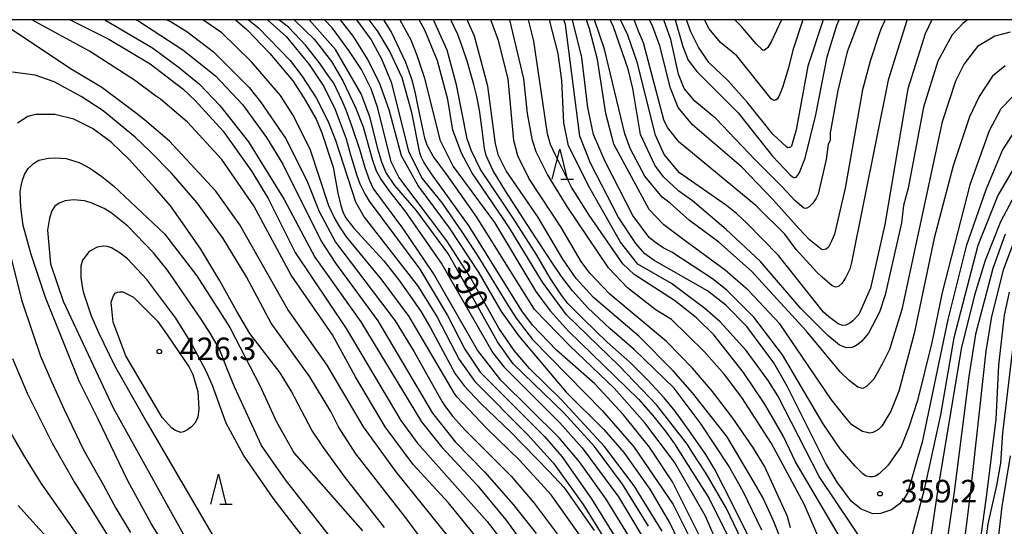
# Model space of a CAD drawing. Extents: x -16000 to -14000, y 87000 to 88500.
# Drawn here: x -15575 to -15411, y 88416 to 88500 of the extents above; entities that cross this region are included whole.
import ezdxf
from ezdxf.enums import TextEntityAlignment as Align

# ---------------------------------------------------------------- set-up
doc = ezdxf.new("R2010")
doc.units = 0
for name, color, linetype in [('6332000', 3, 'Continuous'), ('7101000', 2, 'Continuous'), ('7102000', 6, 'Continuous'), ('7312000', 1, 'Continuous'), ('999', 7, 'Continuous')]:
    doc.layers.add(name, color=color, linetype=linetype)
doc.styles.add('PlotAnnotation', font='MS Gothic.ttf')

# ---------------------------------------------------------------- blocks, each defined once
blk = doc.blocks.new('633200')
at = {"layer": '6332000'}
for points in [[(-0.5, -1), (0, 1), (0.5, -1)], [(0.08, -1), (0.92, -1)]]:
    blk.add_lwpolyline(points, dxfattribs=at)
blk = doc.blocks.new('731200')
at = {"layer": '7312000'}
blk.add_circle((0, 0), 0.15, dxfattribs=at)

msp = doc.modelspace()

# ---------------------------------------------------------------- linework, layer by layer
at = {"layer": '7101000', "flags": 128}
for points in [[(-15566.26, 88500), (-15559.83, 88496.79), (-15552.96, 88492.64), (-15547.53, 88488.48), (-15545.45, 88486.56), (-15540.81, 88481.45), (-15536.02, 88474.73), (-15533.3, 88470.25), (-15528.82, 88461.3), (-15520.35, 88448.66), (-15511.23, 88433.31), (-15508.52, 88429.63), (-15496.85, 88416.52), (-15492.05, 88410.29)], [(-15538.75, 88500), (-15536.89, 88498.38), (-15533.06, 88494.39), (-15529.23, 88489.82), (-15527.38, 88487.02), (-15525.34, 88483.45), (-15524.38, 88481.19), (-15522.51, 88475.45), (-15521.72, 88471.12), (-15521.23, 88469.1), (-15520.89, 88468.04), (-15520.44, 88467.1), (-15519.05, 88465.33), (-15514.06, 88459.89), (-15511.61, 88456.79), (-15509.73, 88454.14), (-15507.82, 88451.42), (-15506.29, 88448.77), (-15503.04, 88442.66), (-15502.16, 88441.12), (-15500.68, 88439.11), (-15497.91, 88436.17), (-15492.95, 88431.46), (-15486.52, 88424.86), (-15484.1, 88422.25), (-15479.03, 88415.01)], [(-15470.01, 88415.73), (-15474.33, 88422.76), (-15478.96, 88429), (-15484.08, 88434.59), (-15492.55, 88442.75), (-15495.11, 88446.42), (-15502.28, 88459.21), (-15503.42, 88461.14), (-15508.7, 88468.33), (-15512.21, 88472.4), (-15513.71, 88474.65), (-15514.38, 88476.32), (-15514.94, 88478.14), (-15516.37, 88483.85), (-15517.81, 88487.69), (-15522.13, 88495.04), (-15526.48, 88500)], [(-15459.06, 88414.08), (-15460.53, 88417.43), (-15465.65, 88426.39), (-15470.6, 88432.94), (-15475.72, 88438.7), (-15483.07, 88445.73), (-15488.98, 88451.81), (-15498.58, 88467.16), (-15503.48, 88474.09), (-15505.86, 88477.31), (-15506.85, 88479.14), (-15507.25, 88480.32), (-15507.58, 88481.83), (-15508.41, 88485.8), (-15508.79, 88487.72), (-15509.29, 88489.8), (-15510.41, 88492.91), (-15512.81, 88498.03), (-15514.04, 88500)], [(-15448.18, 88414.16), (-15449.2, 88416.65), (-15450.31, 88419.07), (-15450.96, 88420.54), (-15452.4, 88423.02), (-15456.92, 88430.59), (-15462.67, 88437.95), (-15465.87, 88441.62), (-15471.62, 88447.38), (-15479.13, 88453.77), (-15482.01, 88456.97), (-15484.25, 88460.17), (-15488.41, 88467.2), (-15493.68, 88474.88), (-15494.96, 88477.44), (-15495.44, 88479.36), (-15496.72, 88488.96), (-15498.97, 88497.28), (-15500.17, 88500)], [(-15409.18, 88481.27), (-15411.06, 88478.33), (-15413.82, 88471.72), (-15417.11, 88462.31), (-15420.14, 88450.14), (-15424.42, 88429.74), (-15426.86, 88421.27), (-15427.47, 88420.3), (-15428.18, 88419.47), (-15429.51, 88418.48), (-15431.39, 88417.89), (-15432.67, 88417.8), (-15434.58, 88418.6), (-15436.18, 88419.88), (-15438.58, 88423.08), (-15440.5, 88426.28), (-15446.89, 88439.07), (-15449.13, 88442.91), (-15453.61, 88448.99), (-15457.12, 88452.5), (-15460.16, 88454.9), (-15469.06, 88459.93), (-15470.62, 88461.06), (-15472.11, 88462.79), (-15475.02, 88467.2), (-15479.66, 88476.16), (-15481.42, 88480.64), (-15483.83, 88499.2), (-15484.07, 88500)], [(-15422.83, 88500), (-15423.95, 88497.63), (-15426.82, 88488.51), (-15430.64, 88465.93), (-15433.03, 88455.37), (-15434.98, 88450.94), (-15435.95, 88449.9), (-15436.46, 88449.51), (-15437.16, 88449.21), (-15437.69, 88449.12), (-15438.43, 88449.39), (-15439.98, 88450.57), (-15440.85, 88451.35), (-15448.36, 88460.79), (-15453.62, 88466.16), (-15455.34, 88467.77), (-15456.99, 88469.1), (-15464.82, 88474.53), (-15467.38, 88477.57), (-15468.82, 88480.77), (-15471.86, 88492.93), (-15473.46, 88497.41), (-15474.64, 88500)], [(-15440.9, 88500), (-15443.48, 88492.25), (-15445.39, 88481.68), (-15445.77, 88480.33), (-15446.18, 88478.95), (-15446.35, 88478.81), (-15446.47, 88478.74), (-15446.59, 88478.72), (-15446.77, 88478.71), (-15447.03, 88478.83), (-15449.3, 88480.96), (-15453.54, 88486.31), (-15456.73, 88489.83), (-15459.93, 88492.86), (-15461.69, 88495.42), (-15462.97, 88497.98), (-15463.64, 88500)], [(-15546.89, 88406.63), (-15552.81, 88416.22), (-15556.67, 88423.31), (-15561.69, 88433.66), (-15564.8, 88439.89), (-15570.4, 88453.81), (-15572.76, 88460.93), (-15574.09, 88465.76), (-15574.52, 88468.79), (-15574.6, 88471.36), (-15574.46, 88472.36), (-15574.21, 88473.33), (-15573.91, 88474.24), (-15573.28, 88475.26), (-15572.37, 88476.07), (-15571.51, 88476.64), (-15569.89, 88476.98), (-15568.74, 88477.03), (-15566.95, 88476.94), (-15564.76, 88476.27), (-15562.98, 88475.3), (-15560.99, 88473.9), (-15559.07, 88472.35), (-15550.6, 88464.4), (-15545.17, 88457.37), (-15539.69, 88448.81), (-15534.7, 88439.16), (-15531.92, 88433.11), (-15528.97, 88427.91), (-15517.63, 88414.96)], [(-15409.97, 88454.67), (-15410.76, 88450.83), (-15411.72, 88442.51), (-15412.19, 88433.54), (-15413.72, 88421.05), (-15415.73, 88406.47)]]:
    msp.add_lwpolyline(points, dxfattribs=at)
at = {"layer": '7102000', "flags": 128}
for points in [[(-15495.61, 88410.19), (-15503.28, 88419.63), (-15509.19, 88426.02), (-15513.83, 88432.26), (-15518.79, 88440.57), (-15522.62, 88447.61), (-15529.5, 88457.52), (-15535.73, 88469.04), (-15541.01, 88476.72), (-15546.76, 88482.95), (-15551.24, 88486.78), (-15552.08, 88487.35), (-15555.57, 88489.96), (-15563.07, 88494.75), (-15572.68, 88500)], [(-15560.5, 88500), (-15552.57, 88495.34), (-15548.1, 88491.98), (-15544.74, 88489.27), (-15541.38, 88485.75), (-15536.59, 88479.67), (-15530.67, 88470.08), (-15525.56, 88460.48), (-15517.88, 88449.77), (-15507.81, 88433.13), (-15504.45, 88428.98), (-15498.54, 88422.58), (-15493.75, 88416.83), (-15488.31, 88409.31)], [(-15555.29, 88500), (-15554.87, 88499.77), (-15547.52, 88494.98), (-15542.09, 88490.67), (-15537.61, 88485.87), (-15533.61, 88480.43), (-15530.9, 88475.96), (-15524.5, 88463.16), (-15522.1, 88459.48), (-15515.07, 88449.89), (-15505.95, 88434.54), (-15502.12, 88429.74), (-15497.32, 88424.78), (-15492.53, 88419.35), (-15488.69, 88414.55)], [(-15550.17, 88500), (-15549.44, 88499.62), (-15546.88, 88498.02), (-15542.41, 88494.67), (-15536.49, 88488.75), (-15534.58, 88486.36), (-15530.42, 88480.28), (-15526.9, 88473.24), (-15524.82, 88468.12), (-15522.1, 88463), (-15512.19, 88449.89), (-15509, 88444.78), (-15504.36, 88436.46), (-15503.81, 88435.63), (-15502.56, 88434.02), (-15500.57, 88431.76), (-15492.86, 88424.07), (-15489.03, 88419.59), (-15485.19, 88414.48)], [(-15481.42, 88414.24), (-15486.21, 88420.96), (-15491.49, 88426.72), (-15496.92, 88431.99), (-15501.88, 88437.27), (-15502.3, 88437.83), (-15509.86, 88450.62), (-15514.33, 88456.69), (-15520.3, 88463.86), (-15521.41, 88465.53), (-15522.32, 88467.17), (-15523.19, 88469.03), (-15526.33, 88478.45), (-15529.21, 88484.2), (-15531.28, 88487.4), (-15536.08, 88493), (-15541.03, 88497.79), (-15544.17, 88500)], [(-15536.6, 88500), (-15534.9, 88498.67), (-15529.63, 88493.24), (-15527.71, 88490.68), (-15525.31, 88487), (-15523.39, 88483.16), (-15522.11, 88479.96), (-15518.75, 88469.72), (-15517.31, 88467.16), (-15508.36, 88455.65), (-15505.17, 88450.53), (-15501.49, 88443.5), (-15498.93, 88439.82), (-15490.14, 88431.03), (-15485.83, 88426.23), (-15480.87, 88419.36), (-15474.47, 88409.12)], [(-15533.42, 88500), (-15530.31, 88497.2), (-15526.47, 88492.56), (-15524.07, 88488.89), (-15522.16, 88485.05), (-15520.35, 88480.17), (-15519.63, 88477.51), (-15518.56, 88474.06), (-15518.08, 88472.7), (-15517.21, 88471.06), (-15516.51, 88469.83), (-15508.08, 88458.5), (-15503.45, 88450.82), (-15500.57, 88445.22), (-15498.01, 88441.38), (-15487.3, 88430.68), (-15484.43, 88427.32), (-15479.47, 88420.28), (-15473.55, 88410.69)], [(-15472.7, 88413.2), (-15477.02, 88420.24), (-15481.49, 88426.48), (-15484.85, 88430.47), (-15494.6, 88440.06), (-15498.44, 88445.02), (-15505.79, 88457.81), (-15510.91, 88465.33), (-15515.86, 88471.99), (-15516.4, 88473.22), (-15517.19, 88475.37), (-15518.02, 88478.27), (-15519.39, 88482.34), (-15520.33, 88484.94), (-15520.99, 88486.52), (-15522.4, 88489.43), (-15523.21, 88490.58), (-15524.66, 88492.68), (-15527.06, 88495.72), (-15529.93, 88498.76), (-15531.52, 88500)], [(-15529.01, 88500), (-15525.65, 88496.74), (-15522.78, 88493.06), (-15520.86, 88489.86), (-15518.78, 88485.38), (-15517.5, 88482.18), (-15516.02, 88476.81), (-15515.32, 88474.85), (-15514.58, 88473.49), (-15513.28, 88471.66), (-15510.62, 88468.27), (-15504.39, 88459.31), (-15495.91, 88444.6), (-15494, 88442.2), (-15484.73, 88432.93), (-15481.05, 88428.77), (-15474.98, 88420.62), (-15470.02, 88412.3)], [(-15467.74, 88414.94), (-15472.38, 88422.46), (-15477.33, 88429.02), (-15484.52, 88436.85), (-15489.8, 88441.96), (-15492.36, 88445), (-15494.91, 88448.68), (-15499.55, 88457), (-15503.55, 88463.23), (-15511.54, 88473.79), (-15512.82, 88476.35), (-15515.06, 88485.31), (-15516.18, 88488.5), (-15517.78, 88491.7), (-15519.86, 88494.9), (-15522.58, 88498.58), (-15523.93, 88500)], [(-15521.35, 88500), (-15519.17, 88497.23), (-15516.77, 88493.39), (-15514.85, 88489.55), (-15513.25, 88485.07), (-15511.17, 88477.39), (-15508.3, 88472.28), (-15503.18, 88465.4), (-15498.22, 88457.88), (-15494.55, 88451.49), (-15491.51, 88447.33), (-15483.68, 88438.06), (-15477.44, 88431.82), (-15474.09, 88427.99), (-15469.77, 88421.91), (-15466.41, 88416.15), (-15462.74, 88408.47)], [(-15518.62, 88500), (-15516.19, 88496.67), (-15514.43, 88493.47), (-15512.83, 88489.63), (-15509.95, 88478.11), (-15507.71, 88473.63), (-15504.35, 88469.47), (-15500.83, 88464.36), (-15498.27, 88460.52), (-15493.42, 88452.51), (-15492.02, 88450.37), (-15489.29, 88446.82), (-15477.7, 88435.02), (-15472.42, 88428.94), (-15465.87, 88419.35), (-15461.71, 88411.03)], [(-15461.18, 88413.51), (-15465.98, 88423.11), (-15469.81, 88428.87), (-15474.13, 88434.3), (-15478.93, 88439.42), (-15485.32, 88445.01), (-15489.31, 88449.17), (-15491.07, 88451.57), (-15499.86, 88465.64), (-15506.12, 88474.34), (-15506.26, 88474.55), (-15507.41, 88476.33), (-15507.85, 88477.2), (-15508.06, 88477.85), (-15509.42, 88484.58), (-15511.02, 88490.34), (-15513.1, 88494.82), (-15515.02, 88498.01), (-15516.49, 88500)], [(-15511.41, 88500), (-15509.54, 88496.68), (-15508.58, 88494.12), (-15507.3, 88490.28), (-15504.74, 88480.04), (-15502.5, 88475.56), (-15495.63, 88466.29), (-15488.75, 88454.77), (-15486.35, 88451.57), (-15483.32, 88448.22), (-15471.65, 88436.87), (-15469.25, 88434.15), (-15467.03, 88431.37), (-15465.67, 88429.47), (-15463.77, 88426.48), (-15462.33, 88424.16), (-15459.9, 88420.35), (-15456.38, 88413.32)], [(-15453.95, 88412.34), (-15457.02, 88418.72), (-15460.42, 88424.53), (-15462.71, 88428.07), (-15463.5, 88429.32), (-15468.61, 88435.88), (-15474.85, 88442.43), (-15483.64, 88450.9), (-15487.63, 88456.34), (-15493.07, 88465.29), (-15494.06, 88466.79), (-15499.39, 88474.59), (-15501.15, 88477.79), (-15502.59, 88481.63), (-15503.39, 88486.75), (-15505.15, 88493.15), (-15507.23, 88498.27), (-15508.16, 88500)], [(-15453.17, 88413.75), (-15457.54, 88422.47), (-15458.95, 88425.18), (-15460.44, 88427.69), (-15463.3, 88431.7), (-15465.58, 88434.89), (-15467.41, 88437.1), (-15470.09, 88440.04), (-15473.1, 88443.06), (-15476.9, 88446.37), (-15480.81, 88450.17), (-15483.46, 88452.85), (-15484.58, 88454.35), (-15486.36, 88457), (-15488.6, 88460.82), (-15492.51, 88466.98), (-15494.41, 88469.8), (-15497.94, 88475.08), (-15499.53, 88478.28), (-15500.17, 88480.2), (-15501.94, 88489.16), (-15503.54, 88494.92), (-15505.77, 88500)], [(-15451.14, 88415.11), (-15454.25, 88421.52), (-15456.7, 88425.83), (-15461.22, 88432.7), (-15465.72, 88438.73), (-15472.4, 88445.14), (-15476.42, 88448.66), (-15480.11, 88452.1), (-15482.63, 88454.89), (-15484.48, 88457.28), (-15485.99, 88459.51), (-15489.5, 88464.83), (-15493.77, 88471.4), (-15495.9, 88474.95), (-15497.04, 88477.4), (-15497.3, 88478.6), (-15497.72, 88482.1), (-15498.13, 88484.96), (-15498.57, 88487.23), (-15499.05, 88489.25), (-15499.62, 88491.17), (-15500.15, 88492.94), (-15501.05, 88495.7), (-15501.76, 88497.54), (-15502.93, 88500)], [(-15446.37, 88415.47), (-15446.85, 88417.39), (-15450.69, 88425.71), (-15452.61, 88428.91), (-15455.96, 88433.7), (-15459.32, 88438.18), (-15462.68, 88442.02), (-15466.99, 88446.49), (-15476.42, 88454.32), (-15479.78, 88457.84), (-15481.22, 88459.76), (-15484.57, 88465.52), (-15489.85, 88473.51), (-15491.77, 88477.35), (-15492.41, 88479.91), (-15493.37, 88490.15), (-15494.97, 88496.55), (-15496.27, 88500)], [(-15440.72, 88411.73), (-15444.08, 88419.41), (-15449.51, 88429.48), (-15454.47, 88437.16), (-15457.35, 88441), (-15460.7, 88444.83), (-15466.14, 88450.11), (-15468.69, 88451.7), (-15473.49, 88455.38), (-15476.68, 88458.74), (-15483.55, 88468.91), (-15486.8, 88474.27), (-15488.67, 88478), (-15489.31, 88479.92), (-15490.12, 88484.4), (-15490.76, 88490.16), (-15493.07, 88500)], [(-15437.84, 88413.49), (-15445.52, 88426.45), (-15447.6, 88430.77), (-15450.63, 88436.04), (-15454.15, 88441.32), (-15459.11, 88447.56), (-15461.98, 88450.43), (-15465.66, 88453.31), (-15472.37, 88457.62), (-15474.29, 88459.38), (-15479.85, 88467.47), (-15482.79, 88472.12), (-15485.44, 88477.33), (-15486.31, 88479.23), (-15486.79, 88481.03), (-15489.08, 88496.45), (-15489.97, 88500)], [(-15433.43, 88411.86), (-15441.57, 88424.01), (-15448.45, 88437.44), (-15450.05, 88440), (-15453.72, 88444.96), (-15458.04, 88449.75), (-15460.6, 88451.99), (-15466.19, 88456.14), (-15471.78, 88459.34), (-15474.66, 88463.02), (-15479.77, 88471.97), (-15483.29, 88479.01), (-15484.09, 88482.85), (-15484.42, 88489.89), (-15485.06, 88494.37), (-15486.47, 88500)], [(-15409.45, 88487.12), (-15411.36, 88485.2), (-15413.28, 88481.51), (-15416.47, 88472.55), (-15421.09, 88454.61), (-15422.84, 88446.29), (-15425.23, 88436.68), (-15426.66, 88432.2), (-15427.94, 88429), (-15430.17, 88425.87), (-15431.6, 88424.45), (-15432.18, 88424.08), (-15432.62, 88423.96), (-15433.14, 88423.96), (-15433.76, 88424.09), (-15434.33, 88424.47), (-15435.57, 88425.76), (-15438.07, 88428.61), (-15440.94, 88432.77), (-15447.66, 88444.28), (-15452.45, 88450.52), (-15456.93, 88454.99), (-15459.33, 88456.91), (-15466.13, 88461.31), (-15467.56, 88462.07), (-15469.02, 88463.04), (-15469.88, 88463.8), (-15472.59, 88467.46), (-15477.23, 88476.41), (-15479.15, 88480.89), (-15480.11, 88485.37), (-15481.07, 88493.69), (-15482.65, 88500)], [(-15410.63, 88492.35), (-15412.71, 88490.59), (-15414.94, 88487.22), (-15416.54, 88483.86), (-15419.25, 88475.69), (-15422.43, 88463.68), (-15425.78, 88447.83), (-15428.33, 88438.22), (-15429.62, 88434.91), (-15431.17, 88432.37), (-15431.7, 88431.85), (-15432.19, 88431.58), (-15432.62, 88431.35), (-15433.15, 88431.23), (-15434.37, 88431.49), (-15436.15, 88432.61), (-15437.11, 88433.73), (-15439.51, 88436.77), (-15448.14, 88449.4), (-15453.41, 88455), (-15457.25, 88458.35), (-15463.91, 88463.22), (-15467.42, 88465.86), (-15469.87, 88468.42), (-15475.79, 88479.3), (-15477.07, 88484.42), (-15478.51, 88493.38), (-15479.79, 88498.5), (-15480.32, 88500)], [(-15409.77, 88497.93), (-15412.32, 88497.29), (-15415.2, 88495.52), (-15417.43, 88492.64), (-15418.87, 88489.76), (-15421.1, 88483.03), (-15427.79, 88451.81), (-15429.89, 88445.15), (-15430.9, 88443.03), (-15432.45, 88440.22), (-15433.71, 88438.97), (-15434.31, 88438.67), (-15435.13, 88438.85), (-15436.56, 88439.96), (-15438, 88441.39), (-15443.76, 88448.27), (-15452.87, 88458.18), (-15458.3, 88462.97), (-15463.16, 88466.58), (-15466.38, 88469.46), (-15467.73, 88470.48), (-15470.61, 88474), (-15473, 88478.48), (-15473.96, 88481.04), (-15477.33, 88495.12), (-15479, 88500)], [(-15416.89, 88500), (-15417.66, 88499.38), (-15419.42, 88497.46), (-15421.81, 88493.13), (-15424.2, 88485.45), (-15426.75, 88472), (-15427.55, 88469.12), (-15427.87, 88466.24), (-15430.57, 88454.23), (-15431.53, 88451.35), (-15433.37, 88447.87), (-15434.5, 88446.51), (-15435.06, 88446.03), (-15435.7, 88445.66), (-15436.16, 88445.5), (-15437.05, 88445.44), (-15438.18, 88445.85), (-15440.15, 88447.49), (-15444.63, 88451.97), (-15451.34, 88459.8), (-15457.09, 88465.08), (-15462.69, 88469.87), (-15464.92, 88471.47), (-15467.48, 88473.86), (-15468.92, 88475.78), (-15471.32, 88480.9), (-15472.6, 88488.58), (-15473.4, 88491.78), (-15475.8, 88498.82), (-15476.39, 88500)], [(-15426.94, 88500), (-15426.99, 88499.89), (-15428.81, 88494.02), (-15430.09, 88489.94), (-15436.19, 88459.62), (-15436.46, 88458.53), (-15437.19, 88457.08), (-15437.75, 88456.2), (-15438.38, 88455.65), (-15438.78, 88455.53), (-15439.39, 88455.71), (-15441.1, 88457.16), (-15442.05, 88458.07), (-15445.4, 88461.75), (-15447.32, 88464.31), (-15452.12, 88469.1), (-15464.9, 88479.65), (-15466.82, 88482.05), (-15467.46, 88483.32), (-15470.82, 88496.13), (-15471.52, 88497.83), (-15472.36, 88500)], [(-15430.58, 88500), (-15431.31, 88498.41), (-15431.6, 88497.63), (-15433.11, 88493.13), (-15434.39, 88488.33), (-15437.25, 88472), (-15439.01, 88464.34), (-15439.52, 88463.15), (-15440.05, 88462.15), (-15440.44, 88461.84), (-15440.71, 88461.77), (-15440.96, 88461.74), (-15441.22, 88461.85), (-15443.17, 88463.37), (-15444.92, 88465.19), (-15449.23, 88470.06), (-15454.5, 88475.5), (-15462.65, 88482.53), (-15465.05, 88485.41), (-15466.33, 88488.61), (-15468.09, 88495.65), (-15469.27, 88498.8), (-15469.81, 88500)], [(-15434.88, 88500), (-15434.99, 88499.78), (-15436.9, 88494.66), (-15438.49, 88488.25), (-15439.77, 88481.21), (-15439.77, 88479.93), (-15440.08, 88479.29), (-15440.4, 88476.72), (-15441.77, 88470.98), (-15442.16, 88470.21), (-15442.66, 88469.46), (-15443.23, 88468.86), (-15443.65, 88468.64), (-15443.9, 88468.58), (-15444.15, 88468.64), (-15445.61, 88469.92), (-15447.79, 88472.23), (-15452.22, 88476.71), (-15458.77, 88483.58), (-15462.29, 88486.46), (-15464.05, 88488.54), (-15465.01, 88490.94), (-15466.29, 88496.7), (-15467.38, 88499.81), (-15467.46, 88500)], [(-15465.57, 88500), (-15464.28, 88495.55), (-15463.39, 88493.29), (-15461.95, 88491.38), (-15455.08, 88484.5), (-15449.33, 88477.31), (-15446.39, 88474.22), (-15446.04, 88473.84), (-15445.81, 88473.77), (-15445.58, 88473.78), (-15445.43, 88473.83), (-15445.12, 88474.12), (-15444.85, 88474.59), (-15443.89, 88476.99), (-15442.14, 88484.2), (-15440.23, 88493.81), (-15438.64, 88499.09), (-15438.25, 88500)], [(-15444.28, 88500), (-15445.98, 88494.95), (-15446.7, 88491.98), (-15447.66, 88488.73), (-15448.3, 88487.22), (-15448.47, 88486.95), (-15448.59, 88486.77), (-15448.87, 88486.63), (-15449.09, 88486.56), (-15449.24, 88486.6), (-15449.57, 88486.82), (-15455.29, 88494), (-15458.01, 88496.23), (-15459.92, 88498.47), (-15460.69, 88500)], [(-15447.83, 88500), (-15449.54, 88496.41), (-15450.15, 88495.36), (-15450.51, 88495.05), (-15450.79, 88494.9), (-15450.9, 88494.91), (-15450.97, 88494.96), (-15452.08, 88495.99), (-15454.54, 88498.92), (-15455.62, 88500)], [(-15503.21, 88413.92), (-15512, 88424.79), (-15517.43, 88432.3), (-15523.51, 88442.54), (-15530.06, 88451.81), (-15538.06, 88465.89), (-15542.05, 88471.49), (-15549.73, 88479.8), (-15553.91, 88483.35), (-15555.26, 88484.41), (-15561.02, 88488.72), (-15566.13, 88491.76), (-15576.2, 88498.47)], [(-15504.18, 88408.76), (-15510.58, 88417.39), (-15518.73, 88427.79), (-15521.61, 88432.27), (-15522.89, 88434.82), (-15526.4, 88440.58), (-15532.8, 88449.54), (-15536.95, 88457.21), (-15540.79, 88463.61), (-15545.11, 88469.53), (-15549.42, 88474.48), (-15552.99, 88478.14), (-15555.47, 88480.47), (-15560.78, 88484.85), (-15564.46, 88487.25), (-15568.93, 88489.64), (-15572.13, 88490.76), (-15575.86, 88491.25)], [(-15513.96, 88415.53), (-15520.6, 88424.04), (-15524.12, 88428.83), (-15526.03, 88431.71), (-15529.47, 88438.27), (-15531.33, 88441.26), (-15536.35, 88447.82), (-15538.61, 88451.56), (-15541.34, 88456.55), (-15544.5, 88461.84), (-15547.56, 88466.24), (-15549.6, 88469.02), (-15552.17, 88472.03), (-15556.46, 88476.77), (-15559.42, 88479.57), (-15560.26, 88480.25), (-15562.54, 88481.93), (-15563.76, 88482.52), (-15565.65, 88483.44), (-15568.84, 88484.24), (-15572.04, 88484.23), (-15573.31, 88483.91), (-15575.07, 88482.79)], [(-15407.82, 88477.66), (-15411.81, 88470.77), (-15415.16, 88462.44), (-15419.15, 88447.07), (-15421.37, 88434.26), (-15424.12, 88421.86), (-15426.25, 88413.68)], [(-15516.83, 88406.17), (-15530.41, 88423.44), (-15534.41, 88429.19), (-15538.9, 88438.91), (-15540.06, 88441.75), (-15541.4, 88445.21), (-15542.97, 88447.88), (-15544.36, 88450.01), (-15550.05, 88458.32), (-15552.41, 88461.23), (-15556.67, 88465.67), (-15559.46, 88467.87), (-15560.6, 88468.58), (-15562.76, 88469.54), (-15563.87, 88469.85), (-15565.74, 88470.03), (-15567.09, 88469.89), (-15568.1, 88469.51), (-15568.84, 88468.98), (-15569.32, 88468.23), (-15569.75, 88467.01), (-15570.06, 88465.02), (-15569.54, 88459.41), (-15567.46, 88453.17), (-15559.14, 88435.42), (-15546.03, 88411.9)], [(-15409, 88470.86), (-15411.39, 88466.37), (-15413.94, 88459.97), (-15415.7, 88454.2), (-15417.93, 88445.24), (-15421.9, 88421.59), (-15423.96, 88407.39)], [(-15576.88, 88463.36), (-15574.31, 88453.25), (-15572.58, 88447.98), (-15571.24, 88444.04), (-15569.38, 88439.82), (-15567.3, 88435.15), (-15564.05, 88428.48), (-15560.72, 88422.57), (-15558.66, 88418.73), (-15556.26, 88414.71)], [(-15410.62, 88464.35), (-15412.69, 88458.59), (-15415.56, 88447.7), (-15416.67, 88440.65), (-15419.12, 88421.45), (-15420.13, 88414.26)], [(-15408.57, 88464.72), (-15410.96, 88458.32), (-15412.87, 88450.63), (-15413.83, 88444.87), (-15416.47, 88420.61), (-15417.84, 88410.12)], [(-15524.33, 88409.84), (-15532.49, 88420.39), (-15537.44, 88427.59), (-15540.32, 88432.87), (-15542.61, 88439.14), (-15543.56, 88441.42), (-15545.99, 88445.92), (-15546.85, 88447.43), (-15548.69, 88450.36), (-15553.51, 88456.8), (-15556.75, 88460.22), (-15557.95, 88461.14), (-15559.39, 88462.05), (-15560.07, 88462.25), (-15560.78, 88462.34), (-15561.76, 88462.14), (-15563.1, 88461.43), (-15564.22, 88459.99), (-15564.53, 88459.03), (-15564.53, 88457.11), (-15564.21, 88455.27), (-15564.08, 88454.59), (-15562.8, 88450.75), (-15561.52, 88447.87), (-15558.96, 88442.59), (-15553.53, 88433), (-15542.33, 88413.81)], [(-15545.09, 88438.32), (-15545.04, 88438.17), (-15544.88, 88435.29), (-15545.04, 88433.85), (-15545.51, 88432.91), (-15546.07, 88432.3), (-15546.76, 88431.76), (-15547.42, 88431.42), (-15547.86, 88431.34), (-15548.76, 88431.67), (-15549.35, 88432.08), (-15550.95, 88433.84), (-15557.03, 88444.08), (-15559.11, 88449.68), (-15559.43, 88453.04), (-15559.07, 88454.07), (-15558.79, 88454.49), (-15558.41, 88454.69), (-15558, 88454.76), (-15557.49, 88454.72), (-15555.75, 88453.84), (-15551.76, 88449.85), (-15550.12, 88447.57), (-15546.49, 88442.2), (-15545.85, 88440.99), (-15545.09, 88438.32)], [(-15408.94, 88448.86), (-15411.04, 88431.28), (-15411.39, 88426.23), (-15412.04, 88422.52), (-15413.48, 88416.14), (-15414.62, 88407.91), (-15414.63, 88407.47), (-15414.93, 88397.35), (-15414.61, 88392.06), (-15413.64, 88385.34), (-15410.76, 88373.98), (-15410.64, 88372.98)], [(-15575.86, 88443.62), (-15573.46, 88437.86), (-15569.3, 88429.54), (-15565.62, 88423.14), (-15558.43, 88411.63), (-15545.48, 88392.28), (-15540.68, 88385.88), (-15536.53, 88379.81), (-15532.26, 88372.82), (-15530.96, 88370.78), (-15529.75, 88368.72), (-15527.6, 88365.04), (-15525.46, 88361.38), (-15520.51, 88351.15), (-15511.39, 88334.03), (-15505.96, 88325.08), (-15496.52, 88310.52), (-15495.24, 88307.96), (-15493.32, 88302.84), (-15490.76, 88293.24)], [(-15576.49, 88431.79), (-15574.06, 88427.58), (-15571.18, 88422.9), (-15567.89, 88418.27), (-15564.93, 88414.05)], [(-15409.8, 88427.44), (-15411.16, 88419.04), (-15412.52, 88407.56), (-15412.75, 88405.59), (-15412.91, 88397.43), (-15412.42, 88390.23), (-15411, 88384.33), (-15409.32, 88378.53)], [(-15574.92, 88419.21), (-15571.51, 88415.38), (-15566.24, 88409.77), (-15553.53, 88393.76), (-15549.37, 88386.72), (-15545.38, 88378.4), (-15543.19, 88373.1), (-15541.92, 88370.18), (-15540.84, 88367.79), (-15539.11, 88363.54), (-15537.74, 88360.5), (-15535.59, 88355.65), (-15529.51, 88343.5), (-15522.48, 88330.7), (-15515.76, 88317.27), (-15514, 88312.15), (-15511.6, 88301.91), (-15510.44, 88298.91), (-15509.62, 88296.83), (-15507.38, 88292.35)]]:
    msp.add_lwpolyline(points, dxfattribs=at)
at = {"layer": '999', "flags": 128}
msp.add_lwpolyline([(-16000, 87000), (-14000, 87000), (-14000, 88500), (-16000, 88500)], close=True, dxfattribs=at)

# ---------------------------------------------------------------- block references
at = {"layer": '6332000', "xscale": 2.5, "yscale": 2.5, "zscale": 2.5}
for p in [(-15484.77, 88475.98), (-15541.59, 88421.93)]:
    msp.add_blockref('633200', p, dxfattribs=at)
at = {"layer": '7312000', "xscale": 2.5, "yscale": 2.5, "zscale": 2.5}
for p in [(-15551.44, 88444.82, 426.3), (-15431.44, 88421.15, 359.2)]:
    msp.add_blockref('731200', p, dxfattribs=at)

# ---------------------------------------------------------------- texts
at = {"layer": '7101000', "style": 'PlotAnnotation'}
msp.add_text('390', height=3.75, rotation=299, dxfattribs=at).set_placement((-15500.51, 88455.61), align=Align.MIDDLE)
at = {"layer": '7312000', "style": 'PlotAnnotation'}
for s, p in [('426.3', (-15541.66, 88444.76)), ('359.2', (-15421.65, 88421.1))]:
    msp.add_text(s, height=3.75, dxfattribs=at).set_placement(p, align=Align.MIDDLE)

doc.saveas('drawing.dxf')
